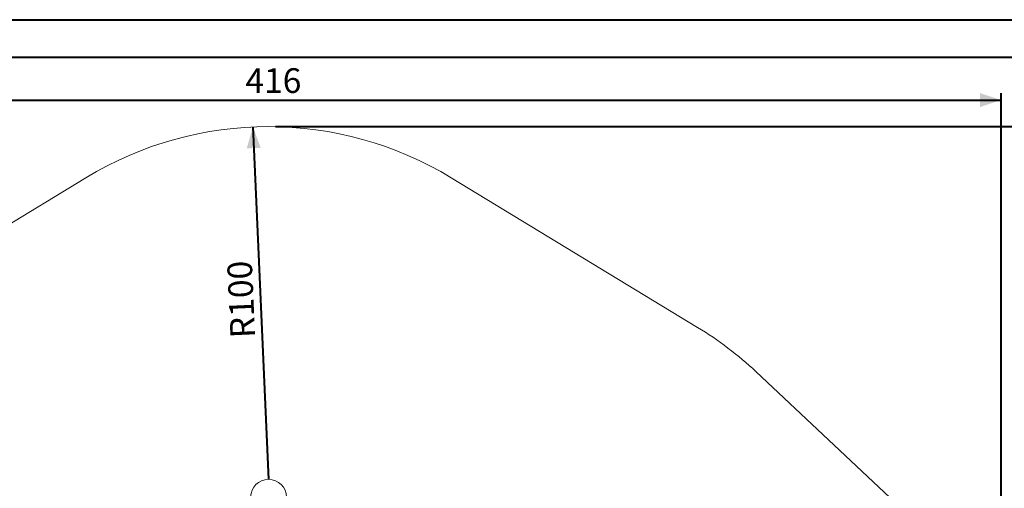
# Model space of a CAD drawing. Units: millimetres. Extents: x 0 to 42, y 0 to 60.5.
# Drawn here: x 9.4 to 23.4, y 23.1 to 29.7 of the extents above; entities that cross this region are included whole.
import ezdxf

# ---------------------------------------------------------------- set-up
doc = ezdxf.new("R2010")
doc.units = ezdxf.units.MM
doc.layers.add('LE_NORM', color=179, linetype='Continuous', lineweight=40)
doc.styles.add('SLDTEXTSTYLE0', font='TXT', dxfattribs={"width": 0.605})
doc.dimstyles.new('SLDDIMSTYLE1', dxfattribs={"dimtxt": 0.35, "dimasz": 0.3, "dimexe": 0, "dimexo": 0.0625, "dimgap": 0.0875, "dimtad": 1, "dimdec": 0, "dimlfac": 20, "dimrnd": 1e-09, "dimzin": 12, "dimdsep": 46, "dimtxsty": 'SLDTEXTSTYLE0', "dimsah": 1, "dimcen": 0.09, "dimadec": 0, "dimazin": 3, "dimtfac": 1, "dimtofl": 0, "dimtmove": 0, "dimatfit": 3, "dimfxl": 1, "dimfrac": 2, "dimtolj": 1, "dimtzin": 12, "dimarcsym": 0})
doc.dimstyles.new('SLDDIMSTYLE4', dxfattribs={"dimtxt": 0.35, "dimasz": 0.3, "dimexe": 0, "dimexo": 0.0625, "dimgap": 0.0875, "dimtad": 1, "dimlfac": 20, "dimrnd": 1e-09, "dimzin": 12, "dimdsep": 46, "dimtxsty": 'SLDTEXTSTYLE0', "dimsah": 1, "dimcen": 0, "dimadec": 0, "dimazin": 3, "dimtfac": 1, "dimtofl": 0, "dimtmove": 0, "dimatfit": 3, "dimfxl": 1, "dimfrac": 2, "dimtolj": 1, "dimtzin": 12, "dimarcsym": 0})

# ---------------------------------------------------------------- blocks, each defined once
blk = doc.blocks.new('_D_7')
at = {"layer": 'LE_NORM', "color": 7}
for p, q in [((13.068, 28.185), (24.674, 28.185)), ((24.575, 28.185), (24.575, 10.371)), ((13.068, 10.371), (24.674, 10.371))]:
    blk.add_line(p, q, dxfattribs=at)
for points in [[(24.575, 28.185), (24.475, 27.885), (24.675, 27.885)], [(24.575, 10.371), (24.675, 10.671), (24.475, 10.671)]]:
    blk.add_solid(points, dxfattribs=at)
at = {"layer": 'LE_NORM', "color": 7, "insert": (24.124, 18.949), "char_height": 0.35, "attachment_point": 1, "rotation": 90, "style": 'SLDTEXTSTYLE0'}
blk.add_mtext('356', dxfattribs=at)
blk = doc.blocks.new('_D_8')
at = {"layer": 'LE_NORM', "color": 7}
for p, q in [((2.575, 19.38), (2.575, 28.66)), ((23.364, 19.38), (23.364, 28.66)), ((2.575, 28.561), (23.364, 28.561))]:
    blk.add_line(p, q, dxfattribs=at)
for points in [[(2.575, 28.561), (2.875, 28.461), (2.875, 28.661)], [(23.364, 28.561), (23.064, 28.661), (23.064, 28.461)]]:
    blk.add_solid(points, dxfattribs=at)
at = {"layer": 'LE_NORM', "color": 7, "insert": (12.64, 29.012), "char_height": 0.35, "attachment_point": 1, "style": 'SLDTEXTSTYLE0'}
blk.add_mtext('416', dxfattribs=at)
blk = doc.blocks.new('_D_10')
at = {"layer": 'LE_NORM', "color": 7}
blk.add_line((12.746, 28.18), (12.969, 23.185), dxfattribs=at)
blk.add_solid([(12.746, 28.18), (12.66, 27.876), (12.859, 27.885)], dxfattribs=at)
at = {"layer": 'LE_NORM', "color": 7, "insert": (12.43, 25.178), "char_height": 0.35, "attachment_point": 1, "rotation": 92.5578, "style": 'SLDTEXTSTYLE0'}
blk.add_mtext('R100', dxfattribs=at)

msp = doc.modelspace()

# ---------------------------------------------------------------- linework, layer by layer
at = {"color": 7, "linetype": 'Continuous', "lineweight": 40}
for p, q in [((0.0000129, 29.7000068), (42.0000129, 29.7000068)), ((1.5000129, 29.1700068), (41.3000129, 29.1700068))]:
    msp.add_line(p, q, dxfattribs=at)
at = {"color": 7, "linetype": 'Continuous', "lineweight": 15}
for p, q in [((10.3759387, 27.4602341), (6.8805542, 25.3397161)), ((19.0581024, 25.3397161), (15.5627179, 27.4602341)), ((21.7867939, 22.9261378), (19.8874163, 24.7097406))]:
    msp.add_line(p, q, dxfattribs=at)
for centre, radius, start, end in [((12.9693283, 23.1853855), 5, 58.7563898, 121.2436102), ((16.4647128, 21.0648675), 5, 46.80050274, 58.7563898), ((12.9693283, 22.9313855), 0.254, 0, 180)]:
    msp.add_arc(centre, radius, start, end, dxfattribs=at)

# ---------------------------------------------------------------- dimensions: what is measured, and where the dimension line sits
at = {"layer": 'LE_NORM', "color": 7}
for base, p1, p2, angle, picture, middle in [((23.3640903, 28.56071), (2.5745662, 19.2812646), (23.3640903, 19.2812646), 0, '_D_8', (12.9693283, 28.56071)), ((24.5749509, 10.3710282), (12.9693283, 28.1853855), (12.9693283, 10.3710282), 90, '_D_7', (24.5749509, 19.2782069))]:
    dim = msp.add_linear_dim(base=base, p1=p1, p2=p2, angle=angle, dimstyle='SLDDIMSTYLE1', dxfattribs=at)
    dim.commit()
    dim.dimension.update_dxf_attribs({"geometry": picture, "text_midpoint": middle, "dimtype": 160})
dim = msp.add_radius_dim(center=(12.9693283, 23.1853855), mpoint=(12.7461881, 28.1804039), dimstyle='SLDDIMSTYLE4', dxfattribs=at)
dim.commit()
dim.dimension.update_dxf_attribs({"geometry": '_D_10', "text_midpoint": (12.8577592, 25.6828957), "dimtype": 164})

doc.saveas('drawing.dxf')
